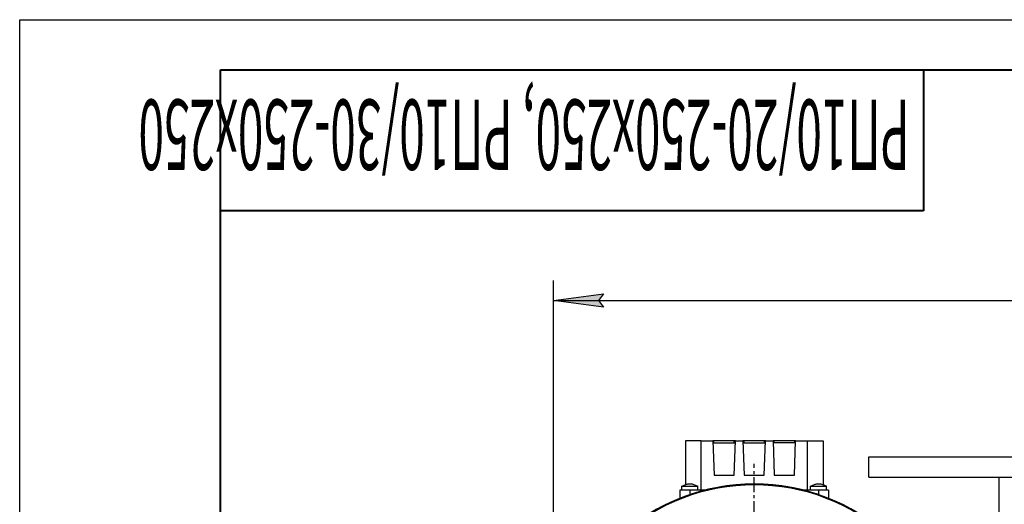
# Model space of a CAD drawing. Units: millimetres. Extents: x 0 to 2126, y -1 to 1485.
# Drawn here: x 0 to 490, y 1244 to 1485 of the extents above; entities that cross this region are included whole.
import ezdxf

# ---------------------------------------------------------------- set-up
doc = ezdxf.new("R2010")
doc.units = ezdxf.units.MM
for name, pattern in [('K5LT_AXLED', [12, 7.5, -1.5, 1.5, -1.5]), ('K5LT_BASIC', [0]), ('K5LT_THIN', [0])]:
    doc.linetypes.add(name, pattern=pattern)
for name, color, linetype, true_color in [('DIM', 6, 'Continuous', 0xff00ff), ('FOR', 7, 'Continuous', 0xffffff), ('OSI', 2, 'Continuous', 0xffff00), ('R', 1, 'Continuous', 0xff0000), ('WELDING', 7, 'Continuous', 0xffffff)]:
    doc.layers.add(name, color=color, linetype=linetype, true_color=true_color)
doc.styles.add('KTEXTSTYLE', font='GOST_AU.ttf', dxfattribs={"width": 0.96, "height": 5})

msp = doc.modelspace()

# ---------------------------------------------------------------- hatches: boundary and pattern name
at = {"layer": 'DIM'}
msp.add_hatch(color=7, dxfattribs=at).paths.add_polyline_path([(288.19, 1345.36), (290.69, 1348.65), (265.69, 1345.36), (290.69, 1342.07)])

# ---------------------------------------------------------------- linework, layer by layer
at = {"layer": 'DIM', "color": 7, "linetype": 'K5LT_THIN', "lineweight": 30}
for p, q in [((265.69, 1154.03), (265.69, 1355.36)), ((265.69, 1345.36), (290.69, 1348.65)), ((290.69, 1348.65), (288.19, 1345.36)), ((290.69, 1342.07), (265.69, 1345.36)), ((265.69, 1345.36), (822.69, 1345.36)), ((288.19, 1345.36), (290.69, 1342.07))]:
    msp.add_line(p, q, dxfattribs=at)
at = {"layer": 'FOR', "color": 7, "linetype": 'K5LT_THIN', "lineweight": 30}
for p, q in [((0, 0), (0, 1485)), ((0, 1485), (2100, 1485))]:
    msp.add_line(p, q, dxfattribs=at)
at = {"layer": 'FOR', "color": 5, "linetype": 'K5LT_BASIC', "lineweight": 40, "true_color": 0x0000ff}
for p, q in [((100, 25), (100, 1460)), ((100, 1460), (2075, 1460)), ((450, 1460), (450, 1390)), ((450, 1390), (100, 1390))]:
    msp.add_line(p, q, dxfattribs=at)
at = {"layer": 'OSI', "color": 30, "linetype": 'K5LT_AXLED', "lineweight": 30, "true_color": 0xff8000}
msp.add_line((365.69, 1154.03), (365.69, 1264.03), dxfattribs=at)
at = {"layer": 'R', "color": 7, "linetype": 'K5LT_THIN', "lineweight": 30}
for p, q in [((331.44, 1275.53), (331.44, 1253.74)), ((339.35, 1275.53), (331.44, 1275.53)), ((339.35, 1275.53), (345.1, 1275.53)), ((339.35, 1251.03), (339.35, 1275.53)), ((345.1, 1275.53), (345.69, 1258.53)), ((345.66, 1275.53), (345.1, 1275.53)), ((345.14, 1274.53), (356.25, 1274.53)), ((345.66, 1274.53), (345.66, 1275.53)), ((355.73, 1275.53), (345.66, 1275.53)), ((355.69, 1258.53), (356.29, 1275.53)), ((356.29, 1275.53), (355.73, 1275.53)), ((355.73, 1274.53), (355.73, 1275.53)), ((356.29, 1275.53), (360.1, 1275.53)), ((360.66, 1275.53), (360.1, 1275.53)), ((360.1, 1275.53), (360.69, 1258.53)), ((360.14, 1274.53), (371.25, 1274.53)), ((360.66, 1274.53), (360.66, 1275.53)), ((370.73, 1275.53), (360.66, 1275.53)), ((370.69, 1258.53), (371.29, 1275.53)), ((371.29, 1275.53), (370.73, 1275.53)), ((370.73, 1274.53), (370.73, 1275.53)), ((371.29, 1275.53), (375.1, 1275.53)), ((375.66, 1275.53), (375.1, 1275.53)), ((375.1, 1275.53), (375.69, 1258.53)), ((386.25, 1274.53), (375.14, 1274.53)), ((385.73, 1275.53), (375.66, 1275.53)), ((375.66, 1274.53), (375.66, 1275.53)), ((385.69, 1258.53), (386.29, 1275.53)), ((385.73, 1275.53), (385.73, 1274.53)), ((386.29, 1275.53), (385.73, 1275.53)), ((386.29, 1275.53), (392.04, 1275.53)), ((392.04, 1275.53), (392.04, 1251.03)), ((392.04, 1275.53), (399.94, 1275.53)), ((399.94, 1275.53), (399.94, 1253.74)), ((422.69, 1267.53), (822.69, 1267.53)), ((422.69, 1257.53), (422.69, 1267.53)), ((345.69, 1258.53), (355.69, 1258.53)), ((360.69, 1258.53), (370.69, 1258.53)), ((375.69, 1258.53), (385.69, 1258.53)), ((422.69, 1257.53), (822.69, 1257.53)), ((487.69, 1198.66), (487.69, 1257.53)), ((333.69, 1251.03), (328.69, 1251.03)), ((328.69, 1251.03), (328.69, 1246.93)), ((329.69, 1251.03), (329.69, 1253.03)), ((329.69, 1253.03), (329.69, 1253.03)), ((333.69, 1251.03), (333.69, 1248.77)), ((341.38, 1251.03), (333.69, 1251.03)), ((337.69, 1251.03), (337.69, 1253.03)), ((397.69, 1251.03), (390, 1251.03)), ((393.69, 1253.03), (401.69, 1253.03)), ((393.69, 1251.03), (393.69, 1253.03)), ((402.69, 1251.03), (397.69, 1251.03)), ((397.69, 1251.03), (397.69, 1248.77)), ((401.69, 1251.03), (401.69, 1253.03)), ((402.69, 1251.03), (402.69, 1246.93))]:
    msp.add_line(p, q, dxfattribs=at)
for radius, start, end in [(100, 90, 233.1301), (100, 90, 131.8471), (99.62, 90, 131.835), (100, 48.1529, 90), (100, 19.0911, 90), (99.62, 48.165, 90)]:
    msp.add_arc((365.69, 1154.03), radius, start, end, dxfattribs=at)
at = {"layer": 'WELDING', "color": 7, "linetype": 'K5LT_THIN', "lineweight": 30}
for p, q in [((329.69, 1253.03), (329.69, 1253.03)), ((329.69, 1253.03), (329.69, 1253.03)), ((329.69, 1253.03), (329.7, 1253.03)), ((399.94, 1253.74), (401.69, 1253.03))]:
    msp.add_line(p, q, dxfattribs=at)
for points, knots in [([(329.69, 1253.03), (330.21, 1253.25), (330.72, 1253.47), (331.71, 1253.84), (332.18, 1254), (332.89, 1254.16), (333.13, 1254.2), (333.54, 1254.23), (333.72, 1254.23), (334.08, 1254.21), (334.27, 1254.19), (334.67, 1254.12), (334.89, 1254.07), (335.39, 1253.93), (335.67, 1253.84), (336.54, 1253.52), (337.12, 1253.28), (337.69, 1253.03)], [0, 0, 0, 0, 19.8, 19.8, 37.252568, 37.252568, 45.638497, 45.638497, 51.887234, 51.887234, 58.445553, 58.445553, 66.366608, 66.366608, 76.828845, 76.828845, 99, 99, 99, 99]), ([(329.69, 1253.03), (329.69, 1253.03), (329.71, 1253.03), (329.76, 1253.03), (329.81, 1253.03), (329.92, 1253.03), (330.09, 1253.03), (330.3, 1253.03), (330.53, 1253.03), (330.77, 1253.03), (331.05, 1253.03), (331.36, 1253.03), (331.69, 1253.03), (332.1, 1253.03), (332.5, 1253.03), (333.03, 1253.03), (333.58, 1253.03), (334.12, 1253.03), (334.6, 1253.03), (334.95, 1253.03), (335.33, 1253.03), (335.66, 1253.03), (336.03, 1253.03), (336.38, 1253.03), (336.68, 1253.03), (336.93, 1253.03), (337.14, 1253.03), (337.33, 1253.03), (337.5, 1253.03), (337.63, 1253.03), (337.68, 1253.03), (337.69, 1253.03), (337.69, 1253.03)], [0, 0, 0, 0, 1.211973, 1.818224, 2.626844, 3.424374, 4.773245, 6.023119, 6.880097, 7.896118, 8.913128, 9.953246, 11.038224, 11.986838, 13.587999, 14.387827, 16.289513, 17.958157, 18.586927, 20.113533, 20.822539, 21.798105, 23.052603, 24.241422, 25.352322, 26.383323, 27.435053, 28.322214, 29.551151, 30.992479, 32.234174, 33, 33, 33, 33]), ([(393.69, 1253.03), (394.23, 1253.26), (394.76, 1253.48), (395.79, 1253.87), (396.28, 1254.03), (396.99, 1254.17), (397.22, 1254.2), (397.63, 1254.23), (397.81, 1254.23), (398.18, 1254.2), (398.36, 1254.18), (398.76, 1254.1), (398.98, 1254.05), (399.51, 1253.89), (399.82, 1253.78), (400.65, 1253.47), (401.17, 1253.25), (401.69, 1253.03)], [0, 0, 0, 0, 0.2, 0.2, 0.384429, 0.384429, 0.468384, 0.468384, 0.53774, 0.53774, 0.606074, 0.606074, 0.689, 0.689, 0.804476, 0.804476, 1, 1, 1, 1])]:
    msp.add_open_spline(points, degree=3, knots=knots, dxfattribs=at)

# ---------------------------------------------------------------- texts
at = {"layer": 'FOR', "color": 7, "style": 'KTEXTSTYLE', "oblique": 15, "width": 0.479}
msp.add_text('РП10/20-250х250, РП10/30-250х250', height=35, rotation=180, dxfattribs=at).set_placement((443.04, 1445.3))

doc.saveas('drawing.dxf')
